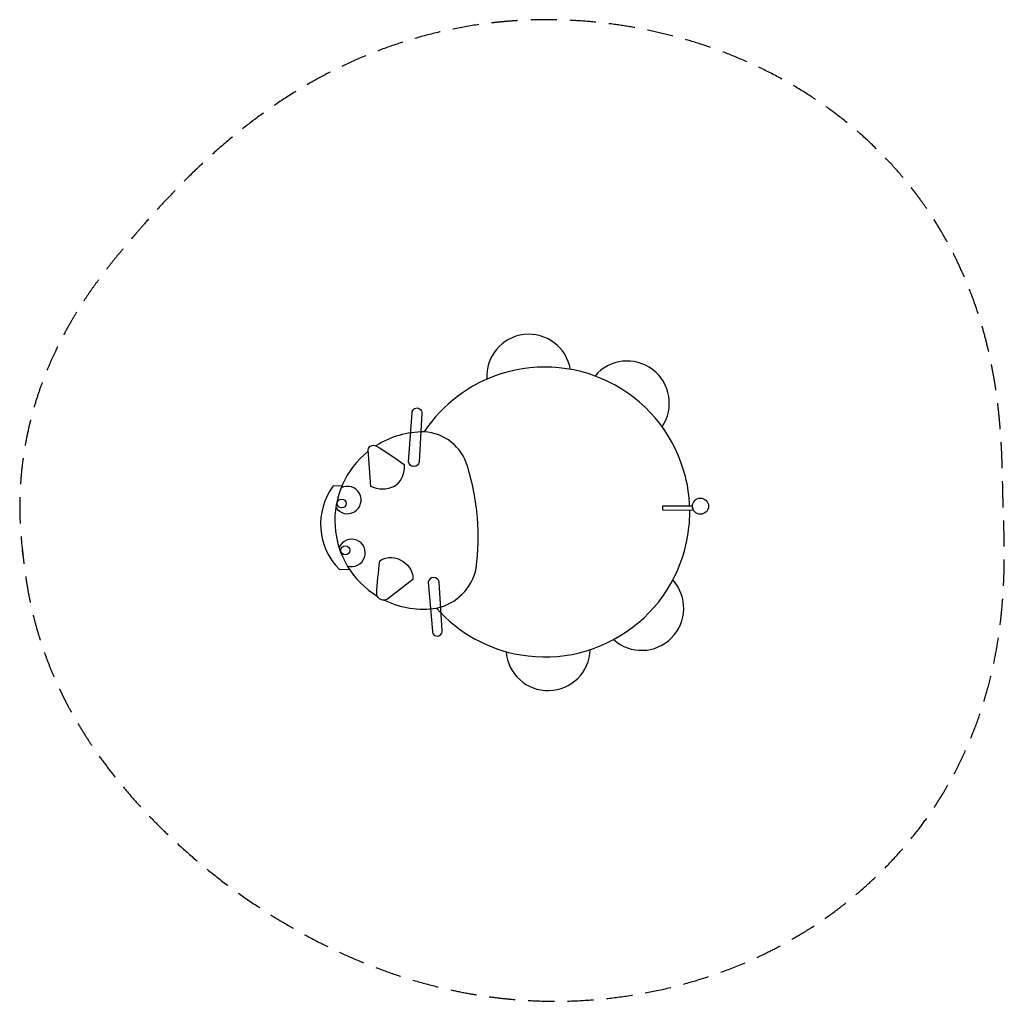
# Model space of a CAD drawing. Units: millimetres. Extents: x 0 to 4712, y -1 to 4695.
import ezdxf

# ---------------------------------------------------------------- set-up
doc = ezdxf.new("R2010")
doc.units = ezdxf.units.MM
doc.linetypes.add('DASHED', pattern=[0.75, 0.5, -0.25])
for name, color, linetype in [('Line', 255, 'Continuous'), ('PLOCHA', 7, 'Continuous'), ('Safezone', 5, 'Continuous')]:
    doc.layers.add(name, color=color, linetype=linetype)

msp = doc.modelspace()

# ---------------------------------------------------------------- linework, layer by layer
for centre in [(1540.3, 2380.6), (1558.1, 2156.5)]:
    msp.add_circle(centre, 21.5)
for centre, radius, start, end in [((1931.9, 2299), 424, 89.5578, 122.4168), ((1931.9, 2299), 424, 128.5993, 238.6113), ((1001.8, 2208.6), 1192.9, 5.0077, 17.0572), ((2513.1, 2339.9), 693.4, 2.3061, 14.2266), ((1749.1, 2282.2), 309.1, 143.7534, 224.7266), ((1568.1, 2397.2), 65.6, 212.2973, 117.502), ((1588.2, 2144.5), 65.6, 251.6077, 156.8124), ((1940.7, 2123.5), 249.7, 282.4367, 347.8983), ((1931.9, 2299), 424, 243.9731, 278.4917), ((2513.1, 2339.9), 693.4, 221.5892, 260.3843)]:
    msp.add_arc(centre, radius, start, end)
at = {"layer": 'Line'}
for centre, radius, start, end in [((2436.4, 2988.6), 201.6, 9.6793, 183.6403), ((2513.1, 2339.9), 693.4, 14.2266, 107.6653), ((2907, 2860.4), 201.6, 325.8807, 139.8417), ((2513.1, 2339.9), 693.4, 107.6653, 146.4603), ((1925.1, 2497.7), 225.5, 15.6302, 87.4433), ((909.1, 2220), 1284.4, 353.3469, 4.1396), ((2513.1, 2339.9), 693.4, 353.8229, 0.7914), ((2513.1, 2339.9), 693.4, 260.3843, 353.8229), ((2976, 1879.7), 201.6, 228.2079, 42.1688), ((2528.2, 1687.3), 201.6, 184.3005, 358.2615)]:
    msp.add_arc(centre, radius, start, end, dxfattribs=at)
at = {"layer": 'PLOCHA'}
for p, q in [((1499.8, 2465), (1542.3, 2466.4)), ((1529.5, 2064.7), (1577.4, 2066.4))]:
    msp.add_line(p, q, dxfattribs=at)
for points in [[(1860.4, 2580.2), (1877.8, 2814.3, -1.03928), (1924.2, 2812.9), (1911.8, 2580, -0.875622), (1860.4, 2580.2, -1.226878)], [(1679.8, 2462.1), (1666.8, 2637.8, -0.481507), (1704.6, 2656.9, -0.031999), (1839.2, 2566.7, -0.26268), (1793.1, 2462.3, -0.232553), (1679.8, 2462.1, 6.12123)], [(1881.7, 2017.4), (1759.8, 1922.9, -0.521996), (1708.3, 1945.3, -0.013665), (1722.4, 2106.2, -0.320234), (1834.1, 2103.3, -0.272721), (1881.7, 2017.4, 2.280481)], [(1955, 2003.6), (1974.9, 1769.6, 1.03928), (2021.4, 1771.5), (2006.4, 2004.3, 0.875622), (1955, 2003.6, 1.226878)]]:
    msp.add_lwpolyline(points, format="xyb", dxfattribs=at)
msp.add_lwpolyline([(3219, 2367.7), (3076.3, 2368.6), (3076.4, 2349.6), (3223.6, 2349.5), (3219, 2367.7)], dxfattribs=at)
msp.add_circle((3257.6, 2367.7), 38.6, dxfattribs=at)
at = {"layer": 'Safezone', "linetype": 'DASHED', "ltscale": 250}
msp.add_open_spline([(11.3, 2169.7), (7.2, 2203.9), (4.3, 2237.8), (0.5, 2304.8), (-0.3, 2337.8), (-0.1, 2402.7), (1, 2434.5), (4.7, 2496.6), (7.4, 2527), (14.2, 2586.1), (18.3, 2614.9), (27.7, 2670.7), (32.9, 2697.8), (44.3, 2750.2), (50.5, 2775.6), (63.5, 2824.6), (70.3, 2848.3), (84.6, 2894), (91.9, 2916), (107, 2958.5), (114.7, 2979), (130.4, 3018.4), (138.3, 3037.4), (154.3, 3073.9), (162.3, 3091.5), (181.7, 3132.5), (193.1, 3155.2), (215.8, 3198.4), (227, 3218.8), (249.1, 3257.6), (260, 3276), (281.5, 3310.9), (292, 3327.5), (312.6, 3359.1), (322.7, 3374.1), (342.3, 3402.6), (351.9, 3416.2), (370.5, 3442), (379.5, 3454.3), (397.1, 3477.7), (405.6, 3488.8), (425.1, 3514), (435.8, 3527.6), (456.2, 3553.1), (465.9, 3564.9), (484.1, 3587), (492.6, 3597.2), (508.6, 3616.1), (515.9, 3624.8), (523.5, 3633.7), (524.2, 3634.5), (525.7, 3636.2), (526.4, 3637.1), (528.6, 3639.7), (530, 3641.4), (534.5, 3646.6), (537.4, 3650), (546.4, 3660.5), (552.5, 3667.6), (571, 3689), (583.7, 3703.6), (617.9, 3742.5), (640, 3767.3), (686.5, 3818.3), (710.9, 3844.5), (762.4, 3898.2), (789.4, 3925.6), (846.6, 3981.7), (876.7, 4010.3), (940.3, 4068.2), (973.8, 4097.6), (1037.4, 4150.6), (1066.7, 4174.1), (1128, 4221.2), (1160, 4244.7), (1226.8, 4291.5), (1261.7, 4314.7), (1334.4, 4360.4), (1372.3, 4382.9), (1444.8, 4423.2), (1478.9, 4441.2), (1549.4, 4476.1), (1585.7, 4492.9), (1660.4, 4525.2), (1698.8, 4540.6), (1777.5, 4569.7), (1817.9, 4583.4), (1900.2, 4608.6), (1942.3, 4620.2), (2027.8, 4641.1), (2071.3, 4650.4), (2159.3, 4666.4), (2203.8, 4673.1), (2261.7, 4680.1), (2274.8, 4681.6), (2298, 4684), (2308, 4684.9), (2323.8, 4686.3), (2329.6, 4686.8), (2340.2, 4687.7), (2345, 4688.1), (2354.6, 4688.8), (2359.4, 4689.1), (2373.7, 4690.1), (2383.2, 4690.7), (2411.7, 4692.3), (2430.6, 4693.1), (2487.4, 4694.9), (2525.1, 4695.1), (2599.7, 4693.8), (2636.7, 4692.3), (2710.3, 4687.5), (2746.8, 4684.3), (2819.6, 4676.3), (2855.9, 4671.4), (2928.1, 4660.1), (2964.2, 4653.6), (3036.3, 4638.9), (3072.3, 4630.7), (3144.5, 4612.4), (3180.6, 4602.4), (3253, 4580.4), (3289.3, 4568.4), (3362.2, 4542.3), (3398.8, 4528.2), (3472.4, 4497.5), (3509.3, 4481), (3583.6, 4445.1), (3621, 4425.9), (3696, 4384.2), (3733.8, 4361.8), (3802.6, 4317.8), (3833.7, 4296.9), (3895.9, 4252.2), (3927.1, 4228.6), (3989.3, 4178.3), (4020.4, 4151.6), (4082.2, 4095.1), (4112.9, 4065.2), (4168.2, 4007.5), (4192.9, 3980.3), (4241.6, 3923.4), (4265.5, 3893.6), (4291.4, 3859.4), (4293.9, 3856.1), (4298.3, 3850.2), (4300.3, 3847.4), (4304.4, 3842), (4306.4, 3839.2), (4312.4, 3831), (4316.3, 3825.5), (4328.1, 3809.1), (4335.7, 3798.1), (4358.3, 3765), (4372.7, 3742.8), (4400.2, 3698.6), (4413.4, 3676.4), (4438.4, 3632.2), (4450.4, 3610.2), (4473, 3566.4), (4483.8, 3544.6), (4507.9, 3493.3), (4520.9, 3463.9), (4544.8, 3406), (4555.7, 3377.5), (4575.9, 3321.6), (4585.1, 3294.1), (4601.9, 3240.5), (4609.6, 3214.2), (4623.5, 3163), (4629.8, 3138), (4641.2, 3089.3), (4646.3, 3065.6), (4655.5, 3019.5), (4659.6, 2997.1), (4667, 2953.5), (4670.3, 2932.4), (4677.3, 2883.3), (4680.7, 2855.9), (4686.6, 2803.5), (4688.9, 2778.5), (4693, 2730.7), (4694.6, 2707.9), (4697.3, 2664.6), (4698.4, 2644), (4700.2, 2604.8), (4700.9, 2586.3), (4702.1, 2551.2), (4702.5, 2534.7), (4703.3, 2503.6), (4703.6, 2489), (4704.2, 2461.9), (4704.5, 2449.3), (4705, 2426), (4705.2, 2415.3), (4705.5, 2403.4), (4705.6, 2401.3), (4705.7, 2397.7), (4705.7, 2396.3), (4705.8, 2393.4), (4705.8, 2391.9), (4706, 2387.4), (4706, 2384.3), (4706.3, 2374.8), (4706.6, 2368), (4707.2, 2347.5), (4707.7, 2332.9), (4708.8, 2301), (4709.3, 2283.6), (4710.3, 2246.2), (4710.8, 2226.1), (4711.5, 2183.1), (4711.7, 2160.2), (4711.6, 2111.4), (4711.3, 2085.5), (4710, 2030.6), (4708.9, 2001.5), (4705.5, 1940.2), (4703.1, 1907.8), (4697.4, 1846.5), (4694.3, 1818.2), (4686.7, 1759.2), (4682.2, 1728.6), (4671.3, 1665.1), (4665, 1632.2), (4650.1, 1564.2), (4641.5, 1529.1), (4623.7, 1463.8), (4614.8, 1434), (4595.2, 1373.2), (4584.4, 1342.2), (4560.5, 1279.2), (4547.5, 1247.3), (4519.1, 1182.7), (4503.7, 1150.1), (4470.4, 1084.5), (4452.5, 1051.6), (4427.9, 1009.6), (4422.5, 1000.4), (4412.8, 984.4), (4408.6, 977.6), (4401.8, 966.8), (4399.2, 962.7), (4394.6, 955.3), (4392.5, 952), (4388.3, 945.5), (4386.2, 942.3), (4379.9, 932.6), (4375.6, 926.1), (4362.8, 907), (4354.1, 894.4), (4327.8, 857.1), (4309.9, 832.9), (4266.4, 776.9), (4240.4, 745.7), (4187.5, 685.7), (4160.6, 657.1), (4105.9, 602.2), (4078.2, 575.9), (4022.1, 525.8), (3993.8, 501.8), (3936.8, 456.1), (3908.1, 434.3), (3850.3, 392.8), (3821.2, 373), (3762.8, 335.4), (3733.5, 317.5), (3674.6, 283.4), (3645, 267.3), (3585.8, 236.6), (3556, 222.1), (3484.5, 189.2), (3442.6, 171.4), (3358.4, 138.8), (3316.2, 123.8), (3231.4, 96.6), (3188.9, 84.3), (3103.4, 62.2), (3060.4, 52.5), (2974.2, 35.4), (2930.9, 28.1), (2843.7, 15.9), (2800, 11.1), (2711.9, 3.8), (2667.7, 1.4), (2578.7, -0.9), (2534, -0.7), (2444.1, 2.1), (2398.8, 4.8), (2342, 10), (2330.5, 11.1), (2296.1, 14.7), (2273.1, 17.5), (2246, 21.1), (2241.9, 21.7), (2233.9, 22.8), (2229.8, 23.4), (2217.8, 25.2), (2209.8, 26.4), (2185.9, 30.1), (2170.2, 32.8), (2123.3, 41.1), (2092.6, 47.2), (2019.8, 63.1), (1978.3, 73.4), (1897.3, 95.5), (1857.9, 107.4), (1781.2, 132.5), (1743.8, 145.7), (1671, 173.3), (1635.5, 187.6), (1566.3, 217.3), (1532.6, 232.5), (1466.8, 263.9), (1434.7, 280), (1372, 312.8), (1341.4, 329.6), (1281.6, 363.7), (1252.4, 381), (1195.3, 416.2), (1167.3, 434.1), (1102.6, 477), (1066.3, 502.1), (995.8, 553.3), (961.5, 579.3), (894.7, 632.2), (862.1, 659), (798.7, 713.5), (767.7, 741.2), (713, 792.2), (689, 815.3), (641.8, 862.4), (618.5, 886.3), (572.8, 935.2), (550.2, 960.1), (510.9, 1005.4), (493.9, 1025.4), (460.2, 1066.6), (443.5, 1087.6), (410.3, 1130.9), (393.8, 1153.2), (364.3, 1194.6), (351.4, 1213.3), (325.5, 1252), (312.6, 1272), (286.8, 1313.5), (273.9, 1335), (250.5, 1375.7), (240.1, 1394.6), (225, 1423), (220.4, 1431.9), (211, 1450.3), (206.2, 1459.7), (200.1, 1472.3), (198.6, 1475.3), (195.7, 1481.2), (194.3, 1484.2), (190, 1493.2), (187.2, 1499.2), (178.7, 1517.4), (173.1, 1529.7), (159.1, 1561.5), (150.9, 1581.3), (135, 1621.1), (127.4, 1641.2), (112.9, 1681.3), (106.1, 1701.4), (93.3, 1741.2), (87.4, 1760.9), (76.3, 1799.6), (71.2, 1818.6), (62, 1855.6), (57.7, 1873.5), (50.1, 1908.1), (46.7, 1924.7), (40.6, 1956.3), (37.9, 1971.3), (33.1, 1999.7), (31, 2013), (27.2, 2037.8), (25.6, 2049.3), (22.8, 2070.6), (21.5, 2080.3), (19.3, 2098.1), (18.4, 2106.1), (16.7, 2120.6), (16, 2127), (14.7, 2138.5), (14.2, 2143.5), (13.2, 2152.2), (12.8, 2156), (12, 2163.6), (19.8, 2097.7), (11.3, 2169.7)], degree=3, knots=[0, 0, 0, 0, 12.319665, 12.319665, 24.63933, 24.63933, 36.958994, 36.958994, 49.278659, 49.278659, 61.598324, 61.598324, 73.917989, 73.917989, 86.237653, 86.237653, 98.557318, 98.557318, 110.876983, 110.876983, 123.196648, 123.196648, 135.516312, 135.516312, 147.835977, 147.835977, 165.279086, 165.279086, 182.722195, 182.722195, 200.165304, 200.165304, 217.608413, 217.608413, 235.051521, 235.051521, 252.49463, 252.49463, 269.937739, 269.937739, 287.380848, 287.380848, 311.337715, 311.337715, 335.294582, 335.294582, 359.251448, 359.251448, 383.208315, 383.208315, 385.828381, 385.828381, 388.448446, 388.448446, 393.688577, 393.688577, 404.168838, 404.168838, 425.129361, 425.129361, 467.050407, 467.050407, 534.414412, 534.414412, 601.778417, 601.778417, 669.142423, 669.142423, 736.506428, 736.506428, 803.870433, 803.870433, 857.140712, 857.140712, 910.410991, 910.410991, 963.681269, 963.681269, 1016.951548, 1016.951548, 1061.612556, 1061.612556, 1106.273563, 1106.273563, 1150.934571, 1150.934571, 1195.595579, 1195.595579, 1240.256586, 1240.256586, 1284.917594, 1284.917594, 1329.578602, 1329.578602, 1342.582754, 1342.582754, 1352.492119, 1352.492119, 1358.22454, 1358.22454, 1362.961973, 1362.961973, 1367.699406, 1367.699406, 1377.174272, 1377.174272, 1396.124005, 1396.124005, 1434.552555, 1434.552555, 1472.981106, 1472.981106, 1511.409657, 1511.409657, 1549.838207, 1549.838207, 1588.266758, 1588.266758, 1626.695308, 1626.695308, 1665.123859, 1665.123859, 1703.55241, 1703.55241, 1741.98096, 1741.98096, 1780.409511, 1780.409511, 1818.838061, 1818.838061, 1857.266612, 1857.266612, 1888.713311, 1888.713311, 1920.160009, 1920.160009, 1951.606708, 1951.606708, 1983.053407, 1983.053407, 2008.900497, 2008.900497, 2034.747588, 2034.747588, 2037.437546, 2037.437546, 2039.68869, 2039.68869, 2041.939833, 2041.939833, 2046.442119, 2046.442119, 2055.446691, 2055.446691, 2073.455836, 2073.455836, 2091.46498, 2091.46498, 2109.474125, 2109.474125, 2127.483269, 2127.483269, 2152.273541, 2152.273541, 2177.063813, 2177.063813, 2201.854084, 2201.854084, 2226.644356, 2226.644356, 2251.434628, 2251.434628, 2276.224899, 2276.224899, 2301.015171, 2301.015171, 2325.805443, 2325.805443, 2360.4158, 2360.4158, 2395.026157, 2395.026157, 2429.636514, 2429.636514, 2464.246872, 2464.246872, 2498.857229, 2498.857229, 2533.467586, 2533.467586, 2568.077943, 2568.077943, 2602.688301, 2602.688301, 2637.298658, 2637.298658, 2645.256577, 2645.256577, 2650.6875, 2650.6875, 2656.118424, 2656.118424, 2666.980271, 2666.980271, 2688.703965, 2688.703965, 2728.737882, 2728.737882, 2768.771799, 2768.771799, 2808.805717, 2808.805717, 2848.839634, 2848.839634, 2888.873552, 2888.873552, 2928.907469, 2928.907469, 2968.941386, 2968.941386, 3000.938648, 3000.938648, 3032.93591, 3032.93591, 3064.933172, 3064.933172, 3096.930433, 3096.930433, 3122.755213, 3122.755213, 3148.579993, 3148.579993, 3174.404772, 3174.404772, 3200.229552, 3200.229552, 3226.054332, 3226.054332, 3233.285038, 3233.285038, 3238.618948, 3238.618948, 3241.840021, 3241.840021, 3244.423782, 3244.423782, 3247.007544, 3247.007544, 3252.175066, 3252.175066, 3262.510111, 3262.510111, 3283.180201, 3283.180201, 3311.861929, 3311.861929, 3340.543656, 3340.543656, 3369.225383, 3369.225383, 3397.90711, 3397.90711, 3426.588837, 3426.588837, 3455.270565, 3455.270565, 3483.952292, 3483.952292, 3512.634019, 3512.634019, 3541.315746, 3541.315746, 3581.485589, 3581.485589, 3621.655433, 3621.655433, 3661.825276, 3661.825276, 3701.995119, 3701.995119, 3742.164963, 3742.164963, 3782.334806, 3782.334806, 3822.504649, 3822.504649, 3862.674493, 3862.674493, 3902.844336, 3902.844336, 3912.968586, 3912.968586, 3933.217086, 3933.217086, 3936.767143, 3936.767143, 3940.317201, 3940.317201, 3947.417316, 3947.417316, 3961.617545, 3961.617545, 3990.018005, 3990.018005, 4030.226453, 4030.226453, 4070.4349, 4070.4349, 4110.643348, 4110.643348, 4150.851796, 4150.851796, 4191.060244, 4191.060244, 4231.268692, 4231.268692, 4271.47714, 4271.47714, 4311.685588, 4311.685588, 4351.894036, 4351.894036, 4406.828688, 4406.828688, 4461.763341, 4461.763341, 4516.697994, 4516.697994, 4571.632647, 4571.632647, 4616.070107, 4616.070107, 4660.507568, 4660.507568, 4704.945029, 4704.945029, 4739.106617, 4739.106617, 4773.268205, 4773.268205, 4807.429793, 4807.429793, 4834.378508, 4834.378508, 4861.327222, 4861.327222, 4888.275936, 4888.275936, 4910.03154, 4910.03154, 4919.79514, 4919.79514, 4929.698937, 4929.698937, 4932.733465, 4932.733465, 4935.767992, 4935.767992, 4941.837048, 4941.837048, 4953.975158, 4953.975158, 4973.051015, 4973.051015, 4992.126871, 4992.126871, 5011.202728, 5011.202728, 5030.278585, 5030.278585, 5049.354441, 5049.354441, 5068.430298, 5068.430298, 5087.506155, 5087.506155, 5106.582011, 5106.582011, 5125.657868, 5125.657868, 5144.733725, 5144.733725, 5163.809581, 5163.809581, 5182.885438, 5182.885438, 5201.961295, 5201.961295, 5221.037151, 5221.037151, 5240.113008, 5240.113008, 5266.02258, 5266.02258, 5266.02258, 5266.02258], dxfattribs=at)

doc.saveas('drawing.dxf')
